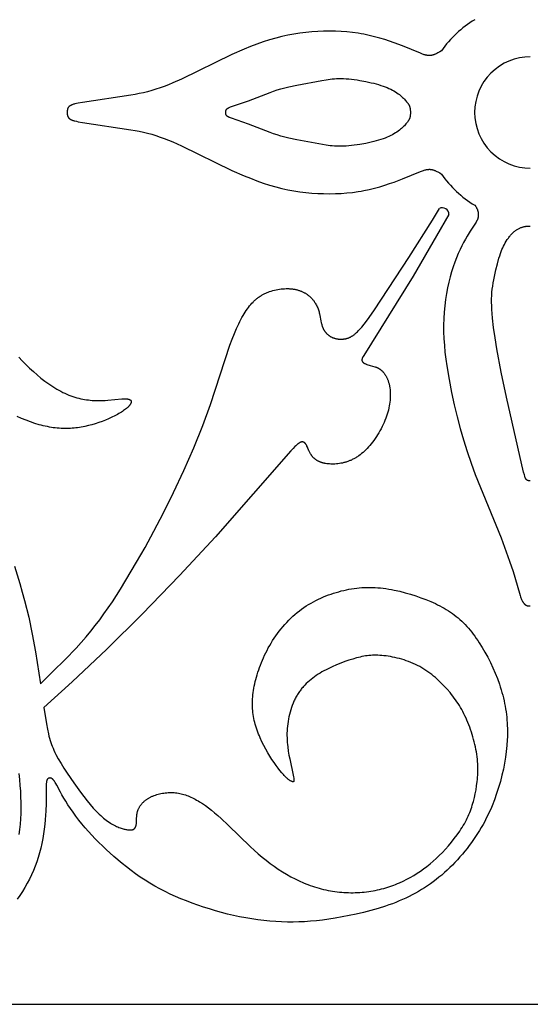
# Model space of a CAD drawing. Extents: x -136 to 136, y -156 to 135.
# Drawn here: x -28 to 0, y -156 to -102 of the extents above; entities that cross this region are included whole.
import ezdxf

# ---------------------------------------------------------------- set-up
doc = ezdxf.new("R2010")
doc.units = 0
doc.header["$MEASUREMENT"] = 0
doc.layers.add('LAYER_1', color=7, linetype='CONTINUOUS')

msp = doc.modelspace()

# ---------------------------------------------------------------- linework, layer by layer
at = {"layer": 'LAYER_1', "color": 5}
for p, q in [((-4.453, -112.906), (-5.12, -114.062)), ((-135.672, -155.507), (135.672, -155.507))]:
    msp.add_line(p, q, dxfattribs=at)
for points in [[(-4.859, -104.088), (-4.956, -104.145), (-5.053, -104.2), (-5.102, -104.225), (-5.152, -104.25), (-5.177, -104.261), (-5.202, -104.272), (-5.227, -104.283), (-5.253, -104.293), (-5.278, -104.302), (-5.304, -104.311), (-5.317, -104.315), (-5.331, -104.319), (-5.344, -104.322), (-5.358, -104.326), (-5.372, -104.329), (-5.386, -104.332), (-5.4, -104.334), (-5.414, -104.337), (-5.429, -104.338), (-5.444, -104.34), (-5.46, -104.341), (-5.475, -104.342), (-5.491, -104.343), (-5.508, -104.343), (-5.524, -104.343), (-5.542, -104.342), (-5.559, -104.341), (-5.577, -104.339), (-5.596, -104.337), (-5.615, -104.335), (-5.634, -104.332), (-5.654, -104.328), (-5.675, -104.324), (-5.696, -104.32), (-5.717, -104.315), (-5.74, -104.309), (-5.786, -104.296), (-5.835, -104.281), (-5.886, -104.264), (-5.998, -104.222), (-6.957, -103.826), (-7.406, -103.656), (-7.653, -103.57), (-7.913, -103.485), (-8.184, -103.404), (-8.465, -103.327), (-8.754, -103.257), (-9.048, -103.195), (-9.197, -103.168), (-9.348, -103.143), (-9.651, -103.101), (-9.958, -103.069), (-10.268, -103.046), (-10.581, -103.032), (-10.896, -103.027), (-11.212, -103.031), (-11.53, -103.043), (-11.848, -103.064), (-12.167, -103.093), (-12.488, -103.132), (-12.811, -103.181), (-13.137, -103.241), (-13.465, -103.313), (-13.797, -103.397), (-14.133, -103.494), (-14.473, -103.604), (-14.814, -103.726), (-15.156, -103.858), (-15.496, -103.996), (-16.16, -104.287), (-18.885, -105.611), (-19.35, -105.819), (-19.578, -105.914), (-19.804, -106.003), (-20.03, -106.086), (-20.254, -106.162), (-20.478, -106.231), (-20.702, -106.294), (-20.927, -106.349), (-21.152, -106.398), (-21.377, -106.442), (-21.601, -106.481), (-24.22, -106.87), (-24.445, -106.911), (-24.541, -106.931), (-24.626, -106.952), (-24.665, -106.962), (-24.701, -106.973), (-24.734, -106.983), (-24.766, -106.995), (-24.78, -107), (-24.795, -107.006), (-24.808, -107.012), (-24.821, -107.018), (-24.834, -107.024), (-24.845, -107.03), (-24.857, -107.036), (-24.868, -107.042), (-24.878, -107.048), (-24.888, -107.054), (-24.897, -107.061), (-24.906, -107.067), (-24.915, -107.073), (-24.923, -107.08), (-24.93, -107.086), (-24.938, -107.093), (-24.945, -107.099), (-24.951, -107.106), (-24.957, -107.113), (-24.963, -107.119), (-24.969, -107.126), (-24.974, -107.132), (-24.979, -107.139), (-24.983, -107.146), (-24.987, -107.153), (-24.991, -107.159), (-24.995, -107.166), (-24.999, -107.173), (-25.002, -107.179), (-25.005, -107.186), (-25.008, -107.193), (-25.011, -107.2), (-25.013, -107.206), (-25.016, -107.213), (-25.018, -107.22), (-25.02, -107.226), (-25.022, -107.233), (-25.024, -107.24), (-25.025, -107.246), (-25.027, -107.253), (-25.029, -107.266), (-25.032, -107.279), (-25.033, -107.293), (-25.035, -107.306), (-25.036, -107.319), (-25.036, -107.332), (-25.037, -107.358), (-25.037, -107.41)], [(-16.492, -107.41), (-16.492, -107.385), (-16.491, -107.372), (-16.491, -107.366), (-16.491, -107.36), (-16.49, -107.353), (-16.489, -107.347), (-16.488, -107.34), (-16.487, -107.333), (-16.486, -107.327), (-16.484, -107.32), (-16.482, -107.313), (-16.48, -107.306), (-16.478, -107.3), (-16.477, -107.296), (-16.475, -107.293), (-16.474, -107.289), (-16.473, -107.285), (-16.471, -107.282), (-16.469, -107.278), (-16.467, -107.275), (-16.466, -107.271), (-16.464, -107.268), (-16.461, -107.264), (-16.459, -107.26), (-16.457, -107.257), (-16.455, -107.253), (-16.452, -107.25), (-16.449, -107.246), (-16.447, -107.242), (-16.444, -107.239), (-16.441, -107.235), (-16.438, -107.232), (-16.434, -107.228), (-16.431, -107.224), (-16.427, -107.221), (-16.424, -107.217), (-16.42, -107.214), (-16.416, -107.21), (-16.412, -107.207), (-16.407, -107.203), (-16.403, -107.2), (-16.398, -107.196), (-16.394, -107.193), (-16.389, -107.189), (-16.384, -107.186), (-16.378, -107.183), (-16.373, -107.179), (-16.361, -107.172), (-16.347, -107.165), (-16.333, -107.158), (-16.316, -107.15), (-16.298, -107.142), (-16.278, -107.134), (-16.231, -107.116), (-16.173, -107.095), (-15.26, -106.786), (-14.095, -106.328), (-13.909, -106.261), (-13.717, -106.196), (-13.516, -106.135), (-13.307, -106.078), (-13.093, -106.027), (-12.661, -105.935), (-11.306, -105.686), (-11.076, -105.647), (-10.966, -105.631), (-10.856, -105.617), (-10.744, -105.605), (-10.63, -105.596), (-10.512, -105.589), (-10.391, -105.586), (-10.266, -105.586), (-10.136, -105.589), (-10, -105.595), (-9.86, -105.606), (-9.713, -105.62), (-9.563, -105.639), (-9.409, -105.66), (-9.253, -105.685), (-8.945, -105.741), (-8.648, -105.805), (-8.508, -105.839), (-8.374, -105.875), (-8.247, -105.911), (-8.124, -105.949), (-8.008, -105.988), (-7.897, -106.029), (-7.792, -106.071), (-7.692, -106.115), (-7.597, -106.16), (-7.508, -106.207), (-7.423, -106.254), (-7.343, -106.303), (-7.268, -106.352), (-7.197, -106.401), (-7.13, -106.451), (-7.067, -106.501), (-7.008, -106.551), (-6.954, -106.6), (-6.902, -106.648), (-6.855, -106.696), (-6.812, -106.742), (-6.772, -106.788), (-6.736, -106.831), (-6.703, -106.873), (-6.675, -106.913), (-6.661, -106.933), (-6.649, -106.952), (-6.637, -106.97), (-6.627, -106.988), (-6.617, -107.006), (-6.607, -107.024), (-6.599, -107.041), (-6.591, -107.058), (-6.584, -107.075), (-6.577, -107.092), (-6.571, -107.108), (-6.566, -107.125), (-6.561, -107.141), (-6.556, -107.157), (-6.553, -107.173), (-6.549, -107.189), (-6.546, -107.205), (-6.544, -107.221), (-6.542, -107.237), (-6.54, -107.253), (-6.539, -107.269), (-6.538, -107.285), (-6.536, -107.316), (-6.535, -107.348), (-6.535, -107.41)], [(-25.037, -107.41), (-25.037, -107.463), (-25.036, -107.489), (-25.036, -107.502), (-25.035, -107.515), (-25.033, -107.528), (-25.032, -107.542), (-25.029, -107.555), (-25.027, -107.568), (-25.025, -107.575), (-25.024, -107.581), (-25.022, -107.588), (-25.02, -107.595), (-25.018, -107.601), (-25.016, -107.608), (-25.013, -107.615), (-25.011, -107.621), (-25.008, -107.628), (-25.005, -107.635), (-25.002, -107.641), (-24.999, -107.648), (-24.995, -107.655), (-24.991, -107.662), (-24.987, -107.668), (-24.983, -107.675), (-24.979, -107.682), (-24.974, -107.688), (-24.969, -107.695), (-24.963, -107.702), (-24.957, -107.708), (-24.951, -107.715), (-24.945, -107.722), (-24.938, -107.728), (-24.93, -107.735), (-24.923, -107.741), (-24.915, -107.748), (-24.906, -107.754), (-24.897, -107.76), (-24.888, -107.767), (-24.878, -107.773), (-24.868, -107.779), (-24.857, -107.785), (-24.845, -107.791), (-24.834, -107.797), (-24.821, -107.803), (-24.808, -107.809), (-24.795, -107.815), (-24.78, -107.821), (-24.766, -107.826), (-24.734, -107.838), (-24.701, -107.848), (-24.665, -107.859), (-24.626, -107.869), (-24.541, -107.89), (-24.445, -107.91), (-24.22, -107.951), (-21.601, -108.34), (-21.377, -108.379), (-21.152, -108.423), (-20.927, -108.472), (-20.702, -108.527), (-20.478, -108.589), (-20.254, -108.659), (-20.03, -108.735), (-19.804, -108.818), (-19.578, -108.907), (-19.35, -109.002), (-18.885, -109.21), (-16.16, -110.534), (-15.496, -110.825), (-15.156, -110.963), (-14.814, -111.095), (-14.473, -111.217), (-14.133, -111.327), (-13.797, -111.424), (-13.465, -111.508), (-13.137, -111.58), (-12.811, -111.64), (-12.488, -111.689), (-12.167, -111.728), (-11.848, -111.757), (-11.53, -111.778), (-11.212, -111.79), (-10.896, -111.794), (-10.581, -111.789), (-10.268, -111.775), (-9.958, -111.752), (-9.651, -111.72), (-9.348, -111.678), (-9.197, -111.653), (-9.048, -111.626), (-8.754, -111.564), (-8.465, -111.494), (-8.184, -111.417), (-7.913, -111.336), (-7.653, -111.251), (-7.406, -111.165), (-6.957, -110.995), (-5.998, -110.599), (-5.886, -110.557), (-5.835, -110.54), (-5.786, -110.524), (-5.74, -110.512), (-5.717, -110.506), (-5.696, -110.501), (-5.675, -110.496), (-5.654, -110.492), (-5.634, -110.489), (-5.615, -110.486), (-5.596, -110.484), (-5.577, -110.482), (-5.559, -110.48), (-5.542, -110.479), (-5.524, -110.478), (-5.508, -110.478), (-5.491, -110.478), (-5.475, -110.479), (-5.46, -110.48), (-5.444, -110.481), (-5.429, -110.482), (-5.414, -110.484), (-5.4, -110.487), (-5.386, -110.489), (-5.372, -110.492), (-5.358, -110.495), (-5.344, -110.498), (-5.331, -110.502), (-5.317, -110.506), (-5.304, -110.51), (-5.278, -110.519), (-5.253, -110.528), (-5.227, -110.538), (-5.202, -110.549), (-5.177, -110.56), (-5.152, -110.571), (-5.102, -110.595), (-5.053, -110.621), (-4.956, -110.676), (-4.859, -110.733)], [(-6.535, -107.41), (-6.535, -107.473), (-6.536, -107.505), (-6.538, -107.536), (-6.539, -107.552), (-6.54, -107.568), (-6.542, -107.584), (-6.544, -107.6), (-6.546, -107.616), (-6.549, -107.632), (-6.553, -107.648), (-6.556, -107.664), (-6.561, -107.68), (-6.566, -107.696), (-6.571, -107.713), (-6.577, -107.729), (-6.584, -107.746), (-6.591, -107.763), (-6.599, -107.78), (-6.607, -107.797), (-6.617, -107.815), (-6.627, -107.832), (-6.637, -107.851), (-6.649, -107.869), (-6.661, -107.888), (-6.675, -107.908), (-6.689, -107.927), (-6.703, -107.948), (-6.736, -107.99), (-6.772, -108.033), (-6.812, -108.078), (-6.855, -108.125), (-6.902, -108.173), (-6.954, -108.221), (-7.008, -108.27), (-7.067, -108.32), (-7.13, -108.37), (-7.197, -108.419), (-7.268, -108.469), (-7.343, -108.518), (-7.423, -108.567), (-7.508, -108.614), (-7.597, -108.661), (-7.692, -108.706), (-7.792, -108.75), (-7.897, -108.792), (-8.008, -108.833), (-8.124, -108.872), (-8.247, -108.91), (-8.374, -108.946), (-8.508, -108.982), (-8.648, -109.016), (-8.945, -109.08), (-9.253, -109.136), (-9.409, -109.161), (-9.563, -109.182), (-9.713, -109.201), (-9.86, -109.215), (-10, -109.226), (-10.136, -109.232), (-10.266, -109.235), (-10.391, -109.235), (-10.512, -109.231), (-10.63, -109.225), (-10.744, -109.216), (-10.856, -109.204), (-10.966, -109.19), (-11.076, -109.174), (-11.875, -109.03), (-12.661, -108.886), (-13.093, -108.794), (-13.307, -108.742), (-13.516, -108.686), (-13.717, -108.625), (-13.909, -108.56), (-14.095, -108.493), (-15.26, -108.035), (-16.173, -107.726), (-16.231, -107.705), (-16.278, -107.687), (-16.298, -107.679), (-16.316, -107.671), (-16.333, -107.663), (-16.347, -107.656), (-16.361, -107.649), (-16.373, -107.642), (-16.378, -107.638), (-16.384, -107.635), (-16.389, -107.632), (-16.394, -107.628), (-16.398, -107.625), (-16.403, -107.621), (-16.407, -107.618), (-16.412, -107.614), (-16.416, -107.611), (-16.42, -107.607), (-16.424, -107.604), (-16.427, -107.6), (-16.431, -107.597), (-16.434, -107.593), (-16.438, -107.589), (-16.441, -107.586), (-16.444, -107.582), (-16.447, -107.579), (-16.449, -107.575), (-16.452, -107.571), (-16.455, -107.568), (-16.457, -107.564), (-16.459, -107.561), (-16.461, -107.557), (-16.464, -107.553), (-16.466, -107.55), (-16.467, -107.546), (-16.469, -107.543), (-16.471, -107.539), (-16.473, -107.535), (-16.474, -107.532), (-16.475, -107.528), (-16.477, -107.525), (-16.478, -107.521), (-16.48, -107.514), (-16.482, -107.508), (-16.484, -107.501), (-16.486, -107.494), (-16.487, -107.487), (-16.488, -107.481), (-16.489, -107.474), (-16.49, -107.468), (-16.491, -107.461), (-16.491, -107.455), (-16.491, -107.449), (-16.492, -107.436), (-16.492, -107.41)], [(-3.065, -112.412), (-3.012, -112.489), (-2.995, -112.515), (-2.979, -112.541), (-2.964, -112.568), (-2.957, -112.582), (-2.949, -112.595), (-2.943, -112.609), (-2.936, -112.623), (-2.93, -112.638), (-2.924, -112.652), (-2.919, -112.667), (-2.913, -112.681), (-2.909, -112.696), (-2.904, -112.712), (-2.9, -112.727), (-2.896, -112.743), (-2.892, -112.758), (-2.889, -112.774), (-2.886, -112.79), (-2.883, -112.807), (-2.881, -112.823), (-2.879, -112.84), (-2.877, -112.857), (-2.876, -112.874), (-2.875, -112.891), (-2.874, -112.909), (-2.874, -112.926), (-2.873, -112.944), (-2.874, -112.962), (-2.875, -112.98), (-2.876, -112.998), (-2.878, -113.016), (-2.88, -113.035), (-2.883, -113.053), (-2.886, -113.071), (-2.89, -113.089), (-2.894, -113.107), (-2.899, -113.125), (-2.905, -113.143), (-2.911, -113.161), (-2.918, -113.179), (-2.925, -113.197), (-2.934, -113.215), (-2.944, -113.234), (-2.954, -113.254), (-2.966, -113.275), (-2.994, -113.321), (-3.313, -113.814), (-3.48, -114.09), (-3.571, -114.249), (-3.665, -114.422), (-3.762, -114.608), (-3.859, -114.808), (-3.955, -115.021), (-4.05, -115.247), (-4.143, -115.486), (-4.232, -115.738), (-4.317, -116.002), (-4.397, -116.278), (-4.47, -116.567), (-4.536, -116.867), (-4.594, -117.18), (-4.643, -117.503), (-4.683, -117.836), (-4.713, -118.177), (-4.733, -118.526), (-4.742, -118.882), (-4.741, -119.242), (-4.728, -119.607), (-4.704, -119.975), (-4.669, -120.345), (-4.624, -120.714), (-4.572, -121.083), (-4.45, -121.808), (-4.312, -122.509), (-4.168, -123.177), (-4.016, -123.82), (-3.851, -124.447), (-3.67, -125.072), (-3.471, -125.701), (-3.257, -126.327), (-3.033, -126.936), (-1.639, -130.343), (-1.185, -131.608), (-0.999, -132.173), (-0.651, -133.344), (-0.612, -133.469), (-0.593, -133.526), (-0.575, -133.578), (-0.556, -133.626), (-0.538, -133.67), (-0.52, -133.71), (-0.502, -133.747), (-0.493, -133.764), (-0.484, -133.781), (-0.475, -133.796), (-0.466, -133.811), (-0.458, -133.825), (-0.449, -133.839), (-0.44, -133.852), (-0.431, -133.864), (-0.423, -133.875), (-0.414, -133.886), (-0.406, -133.896), (-0.397, -133.905), (-0.389, -133.914), (-0.38, -133.923), (-0.372, -133.931), (-0.364, -133.938), (-0.355, -133.945), (-0.347, -133.952), (-0.339, -133.958), (-0.331, -133.964), (-0.323, -133.969), (-0.315, -133.974), (-0.307, -133.979), (-0.299, -133.983), (-0.291, -133.987), (-0.284, -133.991), (-0.276, -133.995), (-0.268, -133.998), (-0.261, -134.001), (-0.253, -134.004), (-0.246, -134.006), (-0.238, -134.009), (-0.231, -134.011), (-0.224, -134.013), (-0.216, -134.014), (-0.209, -134.016), (-0.202, -134.017), (-0.195, -134.018), (-0.187, -134.02), (-0.18, -134.02), (-0.173, -134.021), (-0.166, -134.022), (-0.152, -134.023), (-0.138, -134.023), (-0.124, -134.023), (-0.096, -134.023), (-0.069, -134.021)], [(-26.486, -138.216), (-25.809, -137.567), (-25.155, -136.917), (-24.565, -136.297), (-24.289, -135.993), (-24.025, -135.691), (-23.771, -135.387), (-23.526, -135.08), (-23.288, -134.768), (-23.056, -134.451), (-22.606, -133.798), (-22.168, -133.118), (-21.294, -131.667), (-20.84, -130.868), (-20.364, -129.988), (-19.855, -129.003), (-19.311, -127.9), (-18.756, -126.716), (-18.22, -125.499), (-17.732, -124.301), (-17.316, -123.163), (-16.264, -119.964), (-16.141, -119.632), (-16.021, -119.329), (-15.904, -119.054), (-15.788, -118.804), (-15.731, -118.688), (-15.673, -118.577), (-15.616, -118.471), (-15.558, -118.369), (-15.501, -118.272), (-15.443, -118.18), (-15.384, -118.091), (-15.325, -118.006), (-15.266, -117.925), (-15.205, -117.847), (-15.144, -117.773), (-15.082, -117.702), (-15.018, -117.635), (-14.986, -117.602), (-14.954, -117.571), (-14.921, -117.54), (-14.888, -117.51), (-14.854, -117.481), (-14.82, -117.453), (-14.785, -117.425), (-14.751, -117.398), (-14.715, -117.372), (-14.68, -117.347), (-14.643, -117.323), (-14.606, -117.299), (-14.569, -117.276), (-14.531, -117.254), (-14.493, -117.232), (-14.454, -117.211), (-14.415, -117.191), (-14.375, -117.172), (-14.334, -117.153), (-14.293, -117.135), (-14.251, -117.118), (-14.209, -117.101), (-14.123, -117.07), (-14.035, -117.041), (-13.947, -117.016), (-13.857, -116.993), (-13.767, -116.973), (-13.676, -116.955), (-13.585, -116.941), (-13.494, -116.929), (-13.404, -116.921), (-13.315, -116.915), (-13.226, -116.912), (-13.139, -116.912), (-13.096, -116.913), (-13.053, -116.915), (-13.011, -116.918), (-12.97, -116.921), (-12.929, -116.925), (-12.888, -116.93), (-12.848, -116.936), (-12.809, -116.942), (-12.77, -116.949), (-12.732, -116.957), (-12.694, -116.965), (-12.657, -116.974), (-12.62, -116.984), (-12.584, -116.994), (-12.549, -117.005), (-12.514, -117.017), (-12.479, -117.029), (-12.446, -117.042), (-12.412, -117.055), (-12.38, -117.069), (-12.348, -117.083), (-12.316, -117.098), (-12.285, -117.114), (-12.255, -117.13), (-12.225, -117.146), (-12.196, -117.163), (-12.167, -117.181), (-12.139, -117.199), (-12.111, -117.217), (-12.085, -117.236), (-12.058, -117.256), (-12.032, -117.276), (-12.007, -117.296), (-11.983, -117.316), (-11.959, -117.337), (-11.935, -117.359), (-11.912, -117.381), (-11.89, -117.403), (-11.868, -117.425), (-11.847, -117.448), (-11.827, -117.471), (-11.807, -117.494), (-11.787, -117.518), (-11.768, -117.542), (-11.75, -117.566), (-11.732, -117.591), (-11.715, -117.615), (-11.698, -117.64), (-11.681, -117.665), (-11.666, -117.691), (-11.636, -117.742), (-11.607, -117.793), (-11.581, -117.845), (-11.557, -117.898), (-11.534, -117.95), (-11.514, -118.003), (-11.494, -118.055), (-11.477, -118.108), (-11.461, -118.16), (-11.447, -118.211), (-11.434, -118.263), (-11.412, -118.364), (-11.357, -118.656), (-11.339, -118.749), (-11.328, -118.795), (-11.317, -118.84), (-11.305, -118.884), (-11.291, -118.927), (-11.284, -118.949), (-11.276, -118.97), (-11.268, -118.991), (-11.259, -119.012), (-11.25, -119.033), (-11.241, -119.053), (-11.231, -119.074), (-11.221, -119.094), (-11.211, -119.114), (-11.2, -119.133), (-11.189, -119.152), (-11.177, -119.171), (-11.165, -119.19), (-11.153, -119.209), (-11.14, -119.227), (-11.127, -119.245), (-11.113, -119.262), (-11.099, -119.28), (-11.085, -119.297), (-11.07, -119.313), (-11.055, -119.33), (-11.039, -119.346), (-11.023, -119.361), (-11.007, -119.376), (-10.99, -119.391), (-10.973, -119.406), (-10.955, -119.42), (-10.937, -119.434), (-10.919, -119.447), (-10.9, -119.46), (-10.88, -119.472), (-10.86, -119.485), (-10.84, -119.496), (-10.82, -119.507), (-10.799, -119.518), (-10.777, -119.529), (-10.755, -119.539), (-10.733, -119.548), (-10.711, -119.557), (-10.688, -119.566), (-10.665, -119.574), (-10.642, -119.581), (-10.618, -119.589), (-10.594, -119.595), (-10.57, -119.601), (-10.546, -119.607), (-10.521, -119.613), (-10.497, -119.617), (-10.472, -119.622), (-10.447, -119.625), (-10.422, -119.629), (-10.397, -119.632), (-10.371, -119.634), (-10.346, -119.636), (-10.321, -119.637), (-10.295, -119.638), (-10.27, -119.638), (-10.245, -119.638), (-10.219, -119.637), (-10.194, -119.636), (-10.168, -119.634), (-10.143, -119.631), (-10.118, -119.628), (-10.093, -119.625), (-10.068, -119.621), (-10.043, -119.616), (-10.018, -119.611), (-9.994, -119.605), (-9.969, -119.599), (-9.944, -119.592), (-9.92, -119.584), (-9.895, -119.576), (-9.871, -119.566), (-9.846, -119.557), (-9.821, -119.546), (-9.797, -119.535), (-9.772, -119.523), (-9.747, -119.51), (-9.722, -119.496), (-9.697, -119.481), (-9.672, -119.466), (-9.647, -119.45), (-9.622, -119.432), (-9.596, -119.414), (-9.57, -119.395), (-9.544, -119.375), (-9.518, -119.354), (-9.492, -119.332), (-9.439, -119.285), (-9.384, -119.234), (-9.329, -119.178), (-9.272, -119.118), (-9.213, -119.053), (-9.154, -118.983), (-9.03, -118.83), (-8.899, -118.66), (-8.762, -118.472), (-8.467, -118.047), (-6.626, -115.229), (-5.346, -113.218), (-5.125, -112.852), (-4.973, -112.587)], [(-0.069, -127.275), (-0.101, -127.275), (-0.117, -127.275), (-0.133, -127.274), (-0.141, -127.273), (-0.148, -127.272), (-0.156, -127.271), (-0.164, -127.27), (-0.172, -127.269), (-0.179, -127.267), (-0.187, -127.266), (-0.19, -127.265), (-0.194, -127.264), (-0.198, -127.262), (-0.202, -127.261), (-0.205, -127.26), (-0.209, -127.259), (-0.213, -127.257), (-0.216, -127.256), (-0.22, -127.254), (-0.224, -127.252), (-0.227, -127.251), (-0.231, -127.249), (-0.234, -127.247), (-0.238, -127.245), (-0.241, -127.243), (-0.245, -127.24), (-0.248, -127.238), (-0.252, -127.236), (-0.255, -127.233), (-0.259, -127.23), (-0.262, -127.228), (-0.265, -127.225), (-0.269, -127.222), (-0.272, -127.219), (-0.275, -127.215), (-0.279, -127.212), (-0.282, -127.208), (-0.285, -127.205), (-0.288, -127.201), (-0.292, -127.197), (-0.295, -127.193), (-0.298, -127.189), (-0.301, -127.185), (-0.304, -127.18), (-0.307, -127.176), (-0.31, -127.171), (-0.314, -127.166), (-0.317, -127.161), (-0.32, -127.155), (-0.323, -127.149), (-0.326, -127.143), (-0.329, -127.137), (-0.336, -127.123), (-0.342, -127.107), (-0.349, -127.089), (-0.356, -127.069), (-0.364, -127.047), (-0.372, -127.021), (-0.389, -126.962), (-0.431, -126.801), (-1.347, -122.758), (-1.636, -121.409), (-1.874, -120.153), (-1.97, -119.564), (-2.046, -119.009), (-2.104, -118.498), (-2.124, -118.261), (-2.14, -118.039), (-2.149, -117.832), (-2.154, -117.637), (-2.153, -117.454), (-2.146, -117.278), (-2.135, -117.107), (-2.118, -116.939), (-2.097, -116.772), (-2.071, -116.602), (-2.041, -116.429), (-2.007, -116.253), (-1.93, -115.902), (-1.846, -115.569), (-1.761, -115.269), (-1.72, -115.137), (-1.679, -115.016), (-1.638, -114.905), (-1.596, -114.803), (-1.554, -114.706), (-1.51, -114.615), (-1.464, -114.527), (-1.416, -114.441), (-1.364, -114.356), (-1.31, -114.271), (-1.252, -114.189), (-1.223, -114.148), (-1.193, -114.109), (-1.163, -114.07), (-1.132, -114.033), (-1.1, -113.997), (-1.069, -113.961), (-1.037, -113.928), (-1.004, -113.895), (-0.971, -113.865), (-0.938, -113.836), (-0.905, -113.808), (-0.872, -113.783), (-0.838, -113.759), (-0.805, -113.737), (-0.771, -113.716), (-0.738, -113.697), (-0.705, -113.679), (-0.672, -113.663), (-0.639, -113.648), (-0.607, -113.634), (-0.576, -113.622), (-0.545, -113.61), (-0.514, -113.6), (-0.485, -113.591), (-0.456, -113.583), (-0.428, -113.575), (-0.401, -113.569), (-0.375, -113.563), (-0.349, -113.558), (-0.325, -113.554), (-0.301, -113.551), (-0.278, -113.548), (-0.255, -113.545), (-0.233, -113.543), (-0.191, -113.54), (-0.149, -113.539), (-0.069, -113.539)], [(-5.12, -114.062), (-6.382, -116.241), (-9.05, -120.512), (-9.082, -120.568), (-9.096, -120.593), (-9.107, -120.616), (-9.112, -120.627), (-9.117, -120.638), (-9.122, -120.648), (-9.126, -120.658), (-9.129, -120.668), (-9.133, -120.678), (-9.136, -120.687), (-9.138, -120.696), (-9.141, -120.705), (-9.143, -120.714), (-9.144, -120.723), (-9.145, -120.727), (-9.146, -120.731), (-9.146, -120.736), (-9.147, -120.74), (-9.147, -120.744), (-9.147, -120.748), (-9.148, -120.752), (-9.148, -120.756), (-9.148, -120.76), (-9.148, -120.765), (-9.148, -120.769), (-9.148, -120.773), (-9.147, -120.776), (-9.147, -120.78), (-9.146, -120.784), (-9.146, -120.788), (-9.145, -120.792), (-9.144, -120.796), (-9.144, -120.8), (-9.143, -120.803), (-9.142, -120.807), (-9.14, -120.811), (-9.139, -120.815), (-9.138, -120.818), (-9.136, -120.822), (-9.135, -120.825), (-9.133, -120.829), (-9.132, -120.833), (-9.13, -120.836), (-9.128, -120.84), (-9.126, -120.843), (-9.124, -120.847), (-9.122, -120.85), (-9.119, -120.853), (-9.117, -120.857), (-9.114, -120.86), (-9.112, -120.864), (-9.109, -120.867), (-9.106, -120.87), (-9.103, -120.874), (-9.1, -120.877), (-9.097, -120.88), (-9.094, -120.883), (-9.09, -120.886), (-9.087, -120.89), (-9.083, -120.893), (-9.076, -120.899), (-9.068, -120.905), (-9.059, -120.912), (-9.051, -120.918), (-9.041, -120.924), (-9.032, -120.93), (-9.021, -120.936), (-9.011, -120.941), (-8.999, -120.947), (-8.988, -120.953), (-8.964, -120.964), (-8.938, -120.975), (-8.911, -120.986), (-8.883, -120.997), (-8.824, -121.017), (-8.763, -121.037), (-8.7, -121.056), (-8.455, -121.122), (-8.426, -121.131), (-8.398, -121.141), (-8.369, -121.151), (-8.341, -121.163), (-8.326, -121.169), (-8.312, -121.175), (-8.298, -121.182), (-8.284, -121.189), (-8.269, -121.196), (-8.255, -121.204), (-8.241, -121.213), (-8.226, -121.221), (-8.212, -121.231), (-8.197, -121.24), (-8.182, -121.251), (-8.167, -121.261), (-8.153, -121.273), (-8.138, -121.285), (-8.122, -121.297), (-8.107, -121.31), (-8.092, -121.324), (-8.076, -121.338), (-8.061, -121.353), (-8.045, -121.369), (-8.029, -121.386), (-8.014, -121.403), (-7.998, -121.421), (-7.982, -121.439), (-7.966, -121.458), (-7.951, -121.478), (-7.935, -121.499), (-7.92, -121.52), (-7.905, -121.543), (-7.889, -121.565), (-7.874, -121.589), (-7.86, -121.613), (-7.845, -121.639), (-7.831, -121.665), (-7.817, -121.691), (-7.803, -121.719), (-7.79, -121.747), (-7.777, -121.776), (-7.764, -121.806), (-7.752, -121.837), (-7.74, -121.869), (-7.728, -121.901), (-7.717, -121.935), (-7.707, -121.969), (-7.697, -122.004), (-7.687, -122.04), (-7.678, -122.077), (-7.67, -122.114), (-7.662, -122.153), (-7.655, -122.193), (-7.648, -122.233), (-7.642, -122.274), (-7.632, -122.359), (-7.625, -122.447), (-7.62, -122.538), (-7.618, -122.631), (-7.62, -122.727), (-7.624, -122.826), (-7.632, -122.927), (-7.642, -123.029), (-7.657, -123.134), (-7.675, -123.24), (-7.696, -123.348), (-7.721, -123.458), (-7.75, -123.568), (-7.783, -123.68), (-7.82, -123.792), (-7.861, -123.905), (-7.906, -124.018), (-7.954, -124.131), (-8.005, -124.244), (-8.059, -124.356), (-8.116, -124.467), (-8.175, -124.577), (-8.237, -124.685), (-8.301, -124.791), (-8.367, -124.894), (-8.435, -124.996), (-8.504, -125.094), (-8.574, -125.189), (-8.646, -125.281), (-8.718, -125.368), (-8.791, -125.452), (-8.864, -125.532), (-8.938, -125.607), (-9.013, -125.679), (-9.088, -125.746), (-9.164, -125.81), (-9.241, -125.87), (-9.318, -125.927), (-9.356, -125.953), (-9.395, -125.979), (-9.434, -126.004), (-9.473, -126.028), (-9.513, -126.051), (-9.552, -126.074), (-9.591, -126.095), (-9.631, -126.116), (-9.671, -126.135), (-9.711, -126.154), (-9.751, -126.172), (-9.791, -126.189), (-9.831, -126.206), (-9.871, -126.221), (-9.912, -126.236), (-9.953, -126.25), (-9.993, -126.263), (-10.034, -126.275), (-10.075, -126.286), (-10.116, -126.297), (-10.198, -126.316), (-10.279, -126.332), (-10.361, -126.346), (-10.442, -126.356), (-10.522, -126.364), (-10.6, -126.37), (-10.678, -126.373), (-10.755, -126.373), (-10.829, -126.371), (-10.902, -126.367), (-10.973, -126.361), (-11.041, -126.352), (-11.107, -126.342), (-11.139, -126.336), (-11.171, -126.33), (-11.201, -126.323), (-11.231, -126.316), (-11.26, -126.308), (-11.289, -126.3), (-11.317, -126.291), (-11.344, -126.282), (-11.37, -126.273), (-11.396, -126.263), (-11.421, -126.253), (-11.446, -126.243), (-11.47, -126.232), (-11.493, -126.221), (-11.516, -126.209), (-11.538, -126.197), (-11.559, -126.185), (-11.58, -126.172), (-11.601, -126.159), (-11.621, -126.146), (-11.64, -126.133), (-11.659, -126.119), (-11.677, -126.105), (-11.694, -126.09), (-11.712, -126.076), (-11.728, -126.061), (-11.745, -126.046), (-11.76, -126.03), (-11.775, -126.014), (-11.79, -125.999), (-11.805, -125.982), (-11.818, -125.966), (-11.832, -125.949), (-11.845, -125.933), (-11.858, -125.916), (-11.87, -125.898), (-11.882, -125.881), (-11.893, -125.864), (-11.915, -125.828), (-11.935, -125.793), (-11.955, -125.757), (-11.973, -125.722), (-11.99, -125.686), (-12.006, -125.651), (-12.088, -125.457), (-12.112, -125.402), (-12.124, -125.377), (-12.136, -125.354), (-12.147, -125.333), (-12.153, -125.323), (-12.159, -125.313), (-12.165, -125.304), (-12.171, -125.295), (-12.177, -125.287), (-12.183, -125.278), (-12.189, -125.271), (-12.195, -125.263), (-12.202, -125.256), (-12.208, -125.25), (-12.214, -125.243), (-12.221, -125.237), (-12.227, -125.232), (-12.23, -125.229), (-12.233, -125.226), (-12.237, -125.224), (-12.24, -125.221), (-12.243, -125.219), (-12.247, -125.217), (-12.25, -125.214), (-12.253, -125.212), (-12.257, -125.21), (-12.26, -125.208), (-12.264, -125.206), (-12.267, -125.204), (-12.271, -125.202), (-12.274, -125.201), (-12.278, -125.199), (-12.281, -125.197), (-12.285, -125.196), (-12.289, -125.194), (-12.292, -125.193), (-12.296, -125.192), (-12.3, -125.19), (-12.303, -125.189), (-12.311, -125.187), (-12.319, -125.185), (-12.327, -125.183), (-12.331, -125.182), (-12.335, -125.182), (-12.339, -125.181), (-12.343, -125.18), (-12.347, -125.18), (-12.351, -125.18), (-12.356, -125.179), (-12.36, -125.179), (-12.365, -125.179), (-12.369, -125.179), (-12.374, -125.179), (-12.378, -125.179), (-12.383, -125.18), (-12.388, -125.18), (-12.393, -125.181), (-12.397, -125.182), (-12.402, -125.183), (-12.408, -125.184), (-12.413, -125.185), (-12.418, -125.186), (-12.423, -125.187), (-12.429, -125.189), (-12.435, -125.191), (-12.44, -125.193), (-12.446, -125.195), (-12.452, -125.197), (-12.458, -125.2), (-12.464, -125.202), (-12.47, -125.205), (-12.477, -125.208), (-12.49, -125.215), (-12.503, -125.222), (-12.517, -125.231), (-12.532, -125.24), (-12.547, -125.25), (-12.563, -125.261), (-12.58, -125.273), (-12.597, -125.286), (-12.615, -125.3), (-12.633, -125.316), (-12.672, -125.349), (-12.714, -125.388), (-12.759, -125.432), (-12.86, -125.535), (-12.977, -125.661), (-17.045, -130.298), (-18.986, -132.383), (-20.999, -134.466), (-22.91, -136.357), (-24.771, -138.117), (-26.298, -139.508)], [(-27.651, -120.607), (-27.46, -120.813), (-27.265, -121.011), (-27.067, -121.203), (-26.865, -121.387), (-26.661, -121.564), (-26.453, -121.735), (-26.242, -121.897), (-26.028, -122.051), (-25.921, -122.125), (-25.813, -122.196), (-25.705, -122.264), (-25.597, -122.329), (-25.488, -122.391), (-25.379, -122.45), (-25.271, -122.506), (-25.162, -122.558), (-25.054, -122.607), (-24.945, -122.652), (-24.837, -122.693), (-24.729, -122.731), (-24.622, -122.765), (-24.516, -122.796), (-24.41, -122.823), (-24.305, -122.847), (-24.201, -122.869), (-24.098, -122.887), (-23.997, -122.903), (-23.897, -122.917), (-23.798, -122.928), (-23.701, -122.937), (-23.606, -122.943), (-23.513, -122.948), (-23.422, -122.951), (-23.333, -122.953), (-23.163, -122.951), (-23.001, -122.945), (-22.848, -122.935), (-22.089, -122.861), (-22.037, -122.858), (-21.988, -122.856), (-21.94, -122.856), (-21.895, -122.856), (-21.852, -122.858), (-21.831, -122.86), (-21.811, -122.862), (-21.792, -122.864), (-21.774, -122.866), (-21.757, -122.869), (-21.74, -122.873), (-21.732, -122.875), (-21.724, -122.877), (-21.716, -122.879), (-21.708, -122.881), (-21.701, -122.883), (-21.694, -122.886), (-21.687, -122.888), (-21.68, -122.891), (-21.674, -122.893), (-21.668, -122.896), (-21.662, -122.899), (-21.656, -122.902), (-21.65, -122.905), (-21.648, -122.907), (-21.645, -122.909), (-21.642, -122.911), (-21.64, -122.912), (-21.637, -122.914), (-21.635, -122.916), (-21.633, -122.918), (-21.63, -122.92), (-21.628, -122.921), (-21.626, -122.923), (-21.624, -122.925), (-21.622, -122.927), (-21.62, -122.929), (-21.618, -122.931), (-21.616, -122.934), (-21.614, -122.936), (-21.612, -122.938), (-21.611, -122.94), (-21.609, -122.942), (-21.607, -122.944), (-21.606, -122.947), (-21.605, -122.949), (-21.603, -122.951), (-21.602, -122.954), (-21.601, -122.956), (-21.599, -122.959), (-21.598, -122.961), (-21.597, -122.964), (-21.596, -122.966), (-21.595, -122.969), (-21.594, -122.972), (-21.594, -122.974), (-21.593, -122.977), (-21.592, -122.98), (-21.592, -122.982), (-21.591, -122.985), (-21.591, -122.988), (-21.59, -122.991), (-21.59, -122.994), (-21.589, -122.997), (-21.589, -123), (-21.589, -123.003), (-21.589, -123.006), (-21.589, -123.009), (-21.589, -123.012), (-21.589, -123.015), (-21.589, -123.018), (-21.589, -123.021), (-21.59, -123.024), (-21.59, -123.027), (-21.59, -123.031), (-21.591, -123.034), (-21.592, -123.04), (-21.593, -123.047), (-21.595, -123.054), (-21.597, -123.061), (-21.599, -123.068), (-21.601, -123.075), (-21.604, -123.082), (-21.607, -123.09), (-21.61, -123.097), (-21.613, -123.105), (-21.617, -123.112), (-21.621, -123.12), (-21.625, -123.128), (-21.63, -123.136), (-21.634, -123.144), (-21.639, -123.152), (-21.644, -123.16), (-21.655, -123.176), (-21.667, -123.193), (-21.68, -123.21), (-21.695, -123.228), (-21.71, -123.245), (-21.726, -123.263), (-21.743, -123.281), (-21.761, -123.3), (-21.78, -123.318), (-21.8, -123.337), (-21.821, -123.356), (-21.843, -123.375), (-21.891, -123.414), (-21.942, -123.453), (-21.997, -123.493), (-22.056, -123.533), (-22.118, -123.573), (-22.184, -123.613), (-22.253, -123.653), (-22.325, -123.693), (-22.477, -123.773), (-22.638, -123.851), (-22.807, -123.928), (-22.981, -124.001), (-23.16, -124.071), (-23.341, -124.136), (-23.525, -124.196), (-23.711, -124.252), (-23.899, -124.301), (-24.09, -124.345), (-24.186, -124.364), (-24.282, -124.382), (-24.379, -124.398), (-24.476, -124.412), (-24.574, -124.424), (-24.672, -124.434), (-24.77, -124.443), (-24.869, -124.449), (-24.968, -124.453), (-25.068, -124.456), (-25.169, -124.456), (-25.27, -124.454), (-25.372, -124.45), (-25.475, -124.443), (-25.578, -124.435), (-25.683, -124.424), (-25.788, -124.411), (-25.894, -124.395), (-26.002, -124.377), (-26.11, -124.356), (-26.22, -124.333), (-26.33, -124.307), (-26.442, -124.279), (-26.556, -124.249), (-26.785, -124.18), (-27.019, -124.101), (-27.256, -124.013), (-27.496, -123.915), (-27.739, -123.809)], [(-27.888, -131.885), (-27.592, -132.814), (-27.459, -133.273), (-27.337, -133.728), (-27.117, -134.636), (-26.925, -135.554), (-26.754, -136.496), (-26.486, -138.216)], [(-26.298, -139.508), (-26.161, -140.387), (-26.109, -140.672), (-26.055, -140.927), (-26.026, -141.046), (-25.995, -141.161), (-25.962, -141.272), (-25.927, -141.381), (-25.889, -141.488), (-25.848, -141.594), (-25.804, -141.701), (-25.756, -141.809), (-25.703, -141.919), (-25.646, -142.032), (-25.518, -142.27), (-25.373, -142.52), (-25.214, -142.779), (-25.045, -143.044), (-24.686, -143.572), (-24.321, -144.075), (-24.143, -144.308), (-23.969, -144.527), (-23.8, -144.732), (-23.634, -144.922), (-23.472, -145.097), (-23.392, -145.178), (-23.313, -145.256), (-23.235, -145.33), (-23.158, -145.399), (-23.082, -145.465), (-23.006, -145.527), (-22.932, -145.584), (-22.858, -145.637), (-22.785, -145.687), (-22.713, -145.733), (-22.643, -145.775), (-22.574, -145.814), (-22.506, -145.85), (-22.439, -145.883), (-22.375, -145.913), (-22.312, -145.94), (-22.25, -145.964), (-22.191, -145.987), (-22.134, -146.006), (-22.079, -146.024), (-22.026, -146.04), (-21.975, -146.054), (-21.927, -146.066), (-21.881, -146.077), (-21.837, -146.086), (-21.796, -146.093), (-21.757, -146.099), (-21.738, -146.102), (-21.72, -146.104), (-21.702, -146.105), (-21.685, -146.106), (-21.668, -146.107), (-21.652, -146.107), (-21.636, -146.107), (-21.621, -146.107), (-21.606, -146.106), (-21.591, -146.105), (-21.577, -146.103), (-21.564, -146.101), (-21.551, -146.099), (-21.544, -146.098), (-21.538, -146.096), (-21.532, -146.095), (-21.526, -146.093), (-21.52, -146.091), (-21.514, -146.09), (-21.508, -146.088), (-21.503, -146.086), (-21.497, -146.084), (-21.492, -146.081), (-21.486, -146.079), (-21.481, -146.077), (-21.476, -146.074), (-21.471, -146.072), (-21.466, -146.069), (-21.461, -146.066), (-21.456, -146.064), (-21.451, -146.061), (-21.447, -146.058), (-21.442, -146.054), (-21.438, -146.051), (-21.433, -146.048), (-21.429, -146.045), (-21.425, -146.041), (-21.42, -146.037), (-21.416, -146.034), (-21.412, -146.03), (-21.409, -146.026), (-21.405, -146.022), (-21.401, -146.018), (-21.397, -146.014), (-21.394, -146.01), (-21.39, -146.005), (-21.387, -146.001), (-21.384, -145.997), (-21.38, -145.992), (-21.377, -145.987), (-21.374, -145.982), (-21.371, -145.978), (-21.368, -145.973), (-21.365, -145.967), (-21.362, -145.962), (-21.36, -145.957), (-21.357, -145.952), (-21.352, -145.941), (-21.347, -145.929), (-21.342, -145.917), (-21.338, -145.905), (-21.334, -145.893), (-21.33, -145.88), (-21.326, -145.867), (-21.323, -145.853), (-21.32, -145.839), (-21.317, -145.824), (-21.315, -145.809), (-21.31, -145.779), (-21.306, -145.746), (-21.303, -145.712), (-21.301, -145.677), (-21.294, -145.435), (-21.291, -145.391), (-21.288, -145.346), (-21.283, -145.3), (-21.277, -145.254), (-21.274, -145.23), (-21.27, -145.207), (-21.265, -145.183), (-21.26, -145.16), (-21.255, -145.136), (-21.248, -145.112), (-21.242, -145.088), (-21.234, -145.065), (-21.226, -145.041), (-21.217, -145.017), (-21.208, -144.993), (-21.197, -144.969), (-21.186, -144.946), (-21.175, -144.922), (-21.162, -144.898), (-21.149, -144.875), (-21.135, -144.851), (-21.12, -144.828), (-21.104, -144.805), (-21.088, -144.782), (-21.071, -144.759), (-21.053, -144.736), (-21.035, -144.713), (-21.015, -144.691), (-20.995, -144.669), (-20.975, -144.647), (-20.953, -144.625), (-20.931, -144.603), (-20.909, -144.582), (-20.885, -144.561), (-20.861, -144.541), (-20.836, -144.52), (-20.811, -144.5), (-20.785, -144.48), (-20.758, -144.461), (-20.731, -144.442), (-20.703, -144.424), (-20.674, -144.405), (-20.645, -144.388), (-20.615, -144.37), (-20.585, -144.353), (-20.554, -144.337), (-20.522, -144.321), (-20.49, -144.305), (-20.457, -144.29), (-20.424, -144.275), (-20.39, -144.261), (-20.355, -144.248), (-20.285, -144.222), (-20.213, -144.198), (-20.139, -144.177), (-20.064, -144.158), (-19.988, -144.141), (-19.91, -144.126), (-19.832, -144.113), (-19.754, -144.103), (-19.674, -144.095), (-19.595, -144.089), (-19.515, -144.086), (-19.436, -144.085), (-19.357, -144.087), (-19.278, -144.091), (-19.201, -144.098), (-19.123, -144.108), (-19.047, -144.12), (-18.97, -144.134), (-18.895, -144.151), (-18.819, -144.171), (-18.744, -144.192), (-18.669, -144.217), (-18.593, -144.243), (-18.518, -144.272), (-18.443, -144.303), (-18.368, -144.336), (-18.292, -144.372), (-18.216, -144.41), (-18.14, -144.45), (-18.064, -144.492), (-17.986, -144.536), (-17.908, -144.582), (-17.751, -144.682), (-17.591, -144.791), (-17.427, -144.909), (-17.26, -145.037), (-17.089, -145.176), (-16.914, -145.326), (-16.735, -145.486), (-16.364, -145.84), (-15.163, -147.012), (-14.955, -147.202), (-14.744, -147.387), (-14.532, -147.566), (-14.317, -147.738), (-14.1, -147.905), (-13.882, -148.064), (-13.661, -148.216), (-13.438, -148.36), (-13.213, -148.496), (-12.986, -148.624), (-12.756, -148.743), (-12.525, -148.854), (-12.291, -148.957), (-12.174, -149.005), (-12.056, -149.05), (-11.937, -149.094), (-11.818, -149.135), (-11.699, -149.174), (-11.579, -149.211), (-11.459, -149.246), (-11.338, -149.278), (-11.217, -149.308), (-11.095, -149.335), (-10.973, -149.361), (-10.851, -149.384), (-10.729, -149.405), (-10.607, -149.423), (-10.484, -149.44), (-10.361, -149.453), (-10.239, -149.465), (-10.116, -149.474), (-9.994, -149.481), (-9.871, -149.486), (-9.749, -149.488), (-9.627, -149.488), (-9.505, -149.486), (-9.383, -149.481), (-9.262, -149.474), (-9.141, -149.465), (-9.021, -149.453), (-8.901, -149.44), (-8.783, -149.424), (-8.664, -149.406), (-8.547, -149.386), (-8.43, -149.364), (-8.315, -149.34), (-8.2, -149.314), (-8.087, -149.286), (-7.975, -149.256), (-7.864, -149.224), (-7.754, -149.191), (-7.646, -149.156), (-7.54, -149.119), (-7.434, -149.08), (-7.33, -149.039), (-7.227, -148.997), (-7.125, -148.954), (-6.926, -148.862), (-6.731, -148.764), (-6.541, -148.661), (-6.355, -148.553), (-6.172, -148.44), (-5.994, -148.323), (-5.819, -148.2), (-5.647, -148.072), (-5.477, -147.937), (-5.309, -147.796), (-5.142, -147.646), (-4.976, -147.489), (-4.811, -147.322), (-4.646, -147.146), (-4.483, -146.962), (-4.323, -146.771), (-4.167, -146.574), (-4.018, -146.374), (-3.877, -146.172), (-3.81, -146.071), (-3.746, -145.969), (-3.685, -145.868), (-3.626, -145.767), (-3.571, -145.666), (-3.518, -145.566), (-3.469, -145.467), (-3.423, -145.367), (-3.379, -145.268), (-3.338, -145.168), (-3.299, -145.069), (-3.262, -144.969), (-3.228, -144.869), (-3.196, -144.769), (-3.165, -144.668), (-3.137, -144.566), (-3.085, -144.361), (-3.039, -144.151), (-2.997, -143.938), (-2.962, -143.719), (-2.933, -143.495), (-2.921, -143.38), (-2.912, -143.265), (-2.905, -143.148), (-2.9, -143.03), (-2.897, -142.91), (-2.897, -142.788), (-2.9, -142.665), (-2.905, -142.54), (-2.914, -142.414), (-2.925, -142.286), (-2.94, -142.156), (-2.958, -142.025), (-2.979, -141.893), (-3.002, -141.759), (-3.029, -141.626), (-3.058, -141.491), (-3.09, -141.357), (-3.125, -141.223), (-3.162, -141.089), (-3.202, -140.956), (-3.243, -140.825), (-3.287, -140.694), (-3.333, -140.565), (-3.381, -140.438), (-3.431, -140.313), (-3.483, -140.19), (-3.536, -140.07), (-3.591, -139.953), (-3.648, -139.837), (-3.707, -139.725), (-3.767, -139.614), (-3.83, -139.506), (-3.894, -139.399), (-3.96, -139.294), (-4.028, -139.192), (-4.098, -139.09), (-4.169, -138.991), (-4.243, -138.892), (-4.319, -138.795), (-4.396, -138.7), (-4.557, -138.511), (-4.641, -138.419), (-4.727, -138.327), (-4.814, -138.236), (-4.904, -138.147), (-4.996, -138.059), (-5.09, -137.973), (-5.186, -137.889), (-5.284, -137.806), (-5.385, -137.726), (-5.487, -137.648), (-5.592, -137.572), (-5.699, -137.499), (-5.808, -137.429), (-5.92, -137.362), (-6.033, -137.298), (-6.149, -137.236), (-6.267, -137.179), (-6.387, -137.124), (-6.509, -137.073), (-6.632, -137.025), (-6.755, -136.981), (-6.879, -136.939), (-7.004, -136.901), (-7.128, -136.866), (-7.251, -136.834), (-7.374, -136.805), (-7.496, -136.78), (-7.615, -136.757), (-7.733, -136.737), (-7.849, -136.72), (-7.962, -136.707), (-8.072, -136.696), (-8.178, -136.688), (-8.282, -136.683), (-8.383, -136.68), (-8.482, -136.681), (-8.579, -136.684), (-8.674, -136.69), (-8.769, -136.699), (-8.863, -136.71), (-8.956, -136.723), (-9.05, -136.739), (-9.144, -136.758), (-9.238, -136.779), (-9.334, -136.802), (-9.432, -136.828), (-9.634, -136.886), (-9.845, -136.953), (-10.065, -137.028), (-10.29, -137.112), (-10.518, -137.204), (-10.747, -137.304), (-10.972, -137.411), (-11.084, -137.467), (-11.193, -137.525), (-11.301, -137.585), (-11.406, -137.647), (-11.508, -137.71), (-11.608, -137.776), (-11.705, -137.843), (-11.799, -137.912), (-11.891, -137.984), (-11.98, -138.057), (-12.066, -138.134), (-12.149, -138.212), (-12.229, -138.293), (-12.267, -138.335), (-12.306, -138.377), (-12.343, -138.421), (-12.38, -138.464), (-12.416, -138.509), (-12.451, -138.554), (-12.485, -138.6), (-12.519, -138.647), (-12.551, -138.695), (-12.584, -138.743), (-12.615, -138.792), (-12.645, -138.842), (-12.675, -138.893), (-12.704, -138.945), (-12.732, -138.998), (-12.759, -139.051), (-12.786, -139.106), (-12.811, -139.161), (-12.86, -139.273), (-12.906, -139.388), (-12.948, -139.506), (-12.987, -139.626), (-13.022, -139.748), (-13.055, -139.871), (-13.083, -139.996), (-13.109, -140.121), (-13.131, -140.248), (-13.149, -140.375), (-13.164, -140.503), (-13.176, -140.63), (-13.184, -140.758), (-13.188, -140.884), (-13.189, -141.01), (-13.186, -141.135), (-13.18, -141.259), (-13.172, -141.381), (-13.161, -141.501), (-13.148, -141.62), (-13.117, -141.849), (-13.081, -142.068), (-13.042, -142.273), (-12.853, -143.15), (-12.836, -143.238), (-12.824, -143.312), (-12.82, -143.344), (-12.816, -143.372), (-12.815, -143.386), (-12.815, -143.398), (-12.814, -143.41), (-12.814, -143.421), (-12.814, -143.431), (-12.814, -143.436), (-12.815, -143.441), (-12.815, -143.445), (-12.815, -143.45), (-12.816, -143.454), (-12.816, -143.458), (-12.817, -143.462), (-12.818, -143.465), (-12.819, -143.469), (-12.82, -143.472), (-12.82, -143.474), (-12.821, -143.476), (-12.821, -143.477), (-12.822, -143.479), (-12.822, -143.48), (-12.823, -143.482), (-12.823, -143.483), (-12.824, -143.484), (-12.825, -143.486), (-12.825, -143.487), (-12.826, -143.488), (-12.827, -143.49), (-12.827, -143.491), (-12.828, -143.492), (-12.829, -143.493), (-12.829, -143.494), (-12.83, -143.495), (-12.831, -143.496), (-12.832, -143.497), (-12.833, -143.498), (-12.834, -143.499), (-12.834, -143.5), (-12.835, -143.501), (-12.836, -143.501), (-12.837, -143.502), (-12.838, -143.503), (-12.839, -143.504), (-12.84, -143.504), (-12.841, -143.505), (-12.842, -143.505), (-12.843, -143.506), (-12.844, -143.506), (-12.845, -143.507), (-12.847, -143.507), (-12.848, -143.508), (-12.849, -143.508), (-12.85, -143.509), (-12.851, -143.509), (-12.852, -143.509), (-12.854, -143.51), (-12.855, -143.51), (-12.856, -143.51), (-12.857, -143.51), (-12.859, -143.51), (-12.86, -143.51), (-12.861, -143.51), (-12.863, -143.511), (-12.864, -143.511), (-12.865, -143.511), (-12.867, -143.511), (-12.868, -143.51), (-12.87, -143.51), (-12.871, -143.51), (-12.873, -143.51), (-12.876, -143.51), (-12.879, -143.509), (-12.882, -143.509), (-12.885, -143.508), (-12.889, -143.507), (-12.892, -143.506), (-12.896, -143.505), (-12.899, -143.504), (-12.903, -143.503), (-12.91, -143.5), (-12.918, -143.497), (-12.926, -143.493), (-12.934, -143.489), (-12.952, -143.481), (-12.971, -143.471), (-12.991, -143.459), (-13.012, -143.447), (-13.035, -143.433), (-13.058, -143.417), (-13.084, -143.399), (-13.11, -143.379), (-13.139, -143.357), (-13.169, -143.332), (-13.2, -143.304), (-13.233, -143.274), (-13.268, -143.24), (-13.305, -143.204), (-13.344, -143.163), (-13.384, -143.12), (-13.471, -143.02), (-13.567, -142.904), (-13.669, -142.773), (-13.776, -142.628), (-13.887, -142.47), (-14, -142.302), (-14.114, -142.124), (-14.226, -141.938), (-14.336, -141.745), (-14.441, -141.548), (-14.541, -141.346), (-14.635, -141.141), (-14.679, -141.037), (-14.721, -140.933), (-14.762, -140.828), (-14.8, -140.723), (-14.836, -140.617), (-14.869, -140.512), (-14.9, -140.406), (-14.928, -140.301), (-14.954, -140.195), (-14.977, -140.09), (-14.997, -139.985), (-15.013, -139.88), (-15.027, -139.775), (-15.038, -139.67), (-15.046, -139.565), (-15.052, -139.46), (-15.054, -139.353), (-15.053, -139.246), (-15.05, -139.139), (-15.044, -139.03), (-15.035, -138.92), (-15.023, -138.809), (-15.009, -138.696), (-14.992, -138.582), (-14.972, -138.466), (-14.95, -138.348), (-14.925, -138.228), (-14.897, -138.106), (-14.866, -137.983), (-14.833, -137.858), (-14.797, -137.731), (-14.758, -137.603), (-14.715, -137.474), (-14.67, -137.345), (-14.622, -137.214), (-14.571, -137.082), (-14.517, -136.951), (-14.459, -136.818), (-14.398, -136.686), (-14.334, -136.553), (-14.266, -136.421), (-14.196, -136.289), (-14.121, -136.157), (-14.044, -136.026), (-13.963, -135.895), (-13.878, -135.766), (-13.791, -135.638), (-13.701, -135.512), (-13.607, -135.387), (-13.511, -135.264), (-13.411, -135.143), (-13.309, -135.025), (-13.204, -134.91), (-13.096, -134.797), (-12.986, -134.688), (-12.873, -134.581), (-12.758, -134.479), (-12.64, -134.38), (-12.52, -134.285), (-12.398, -134.194), (-12.274, -134.106), (-12.148, -134.023), (-12.02, -133.943), (-11.89, -133.867), (-11.759, -133.795), (-11.627, -133.726), (-11.493, -133.661), (-11.359, -133.599), (-11.223, -133.54), (-11.087, -133.485), (-10.95, -133.433), (-10.813, -133.384), (-10.675, -133.338), (-10.538, -133.295), (-10.4, -133.255), (-10.262, -133.218), (-10.125, -133.185), (-9.986, -133.154), (-9.848, -133.127), (-9.71, -133.102), (-9.571, -133.081), (-9.431, -133.063), (-9.291, -133.048), (-9.151, -133.037), (-9.009, -133.029), (-8.867, -133.025), (-8.725, -133.024), (-8.581, -133.026), (-8.437, -133.032), (-8.292, -133.041), (-8.145, -133.054), (-7.998, -133.071), (-7.851, -133.091), (-7.703, -133.114), (-7.554, -133.14), (-7.406, -133.168), (-7.11, -133.234), (-6.816, -133.309), (-6.527, -133.392), (-6.242, -133.482), (-5.966, -133.579), (-5.697, -133.68), (-5.437, -133.787), (-5.311, -133.843), (-5.186, -133.9), (-5.064, -133.959), (-4.944, -134.02), (-4.827, -134.084), (-4.711, -134.149), (-4.597, -134.216), (-4.486, -134.286), (-4.377, -134.358), (-4.27, -134.433), (-4.166, -134.51), (-4.063, -134.59), (-3.963, -134.673), (-3.865, -134.758), (-3.769, -134.847), (-3.674, -134.938), (-3.582, -135.032), (-3.491, -135.129), (-3.403, -135.229), (-3.315, -135.332), (-3.23, -135.437), (-3.145, -135.546), (-3.062, -135.657), (-2.981, -135.772), (-2.9, -135.889), (-2.821, -136.009), (-2.665, -136.259), (-2.513, -136.52), (-2.365, -136.791), (-2.224, -137.071), (-2.089, -137.357), (-1.962, -137.65), (-1.844, -137.945), (-1.736, -138.243), (-1.687, -138.392), (-1.64, -138.541), (-1.597, -138.69), (-1.556, -138.839), (-1.519, -138.987), (-1.485, -139.135), (-1.454, -139.284), (-1.425, -139.432), (-1.4, -139.58), (-1.378, -139.729), (-1.359, -139.878), (-1.342, -140.027), (-1.329, -140.177), (-1.318, -140.327), (-1.31, -140.478), (-1.305, -140.629), (-1.303, -140.781), (-1.303, -140.934), (-1.306, -141.088), (-1.312, -141.243), (-1.333, -141.554), (-1.364, -141.869), (-1.406, -142.187), (-1.458, -142.507), (-1.522, -142.83), (-1.596, -143.156), (-1.68, -143.484), (-1.776, -143.814), (-1.883, -144.146), (-2.002, -144.479), (-2.134, -144.812), (-2.206, -144.979), (-2.28, -145.145), (-2.359, -145.311), (-2.441, -145.477), (-2.527, -145.643), (-2.617, -145.808), (-2.711, -145.973), (-2.809, -146.137), (-2.911, -146.301), (-3.017, -146.464), (-3.127, -146.625), (-3.241, -146.786), (-3.359, -146.945), (-3.48, -147.102), (-3.604, -147.257), (-3.732, -147.41), (-3.862, -147.561), (-3.996, -147.71), (-4.132, -147.855), (-4.27, -147.998), (-4.411, -148.137), (-4.555, -148.273), (-4.7, -148.405), (-4.848, -148.534), (-4.997, -148.658), (-5.148, -148.778), (-5.301, -148.895), (-5.456, -149.007), (-5.613, -149.116), (-5.773, -149.221), (-5.934, -149.323), (-6.098, -149.42), (-6.265, -149.515), (-6.434, -149.606), (-6.605, -149.693), (-6.779, -149.777), (-6.956, -149.858), (-7.136, -149.936), (-7.319, -150.01), (-7.504, -150.082), (-7.693, -150.151), (-7.884, -150.216), (-8.272, -150.339), (-8.666, -150.451), (-9.061, -150.552), (-9.454, -150.643), (-9.842, -150.725), (-10.588, -150.86), (-10.94, -150.914), (-11.278, -150.961), (-11.605, -150.999), (-11.924, -151.029), (-12.237, -151.051), (-12.546, -151.065), (-12.854, -151.071), (-13.164, -151.07), (-13.478, -151.061), (-13.795, -151.045), (-14.115, -151.021), (-14.438, -150.989), (-14.763, -150.95), (-15.089, -150.903), (-15.416, -150.849), (-15.744, -150.786), (-16.072, -150.716), (-16.399, -150.639), (-16.725, -150.554), (-17.048, -150.464), (-17.369, -150.367), (-17.686, -150.266), (-18.307, -150.049), (-18.61, -149.934), (-18.907, -149.815), (-19.199, -149.691), (-19.485, -149.562), (-19.766, -149.427), (-20.042, -149.286), (-20.314, -149.137), (-20.58, -148.981), (-20.842, -148.817), (-21.098, -148.646), (-21.35, -148.469), (-21.596, -148.287), (-21.836, -148.102), (-22.07, -147.914), (-22.519, -147.536), (-22.941, -147.159), (-23.143, -146.97), (-23.339, -146.779), (-23.529, -146.587), (-23.714, -146.392), (-23.895, -146.193), (-24.071, -145.99), (-24.243, -145.783), (-24.409, -145.573), (-24.569, -145.362), (-24.721, -145.154), (-24.865, -144.949), (-24.998, -144.75), (-25.12, -144.561), (-25.229, -144.382), (-25.325, -144.216), (-25.409, -144.063), (-25.605, -143.687), (-25.658, -143.591), (-25.682, -143.548), (-25.706, -143.508), (-25.718, -143.49), (-25.73, -143.473), (-25.741, -143.456), (-25.753, -143.441), (-25.765, -143.426), (-25.776, -143.412), (-25.788, -143.4), (-25.799, -143.388), (-25.805, -143.382), (-25.811, -143.377), (-25.816, -143.372), (-25.822, -143.367), (-25.828, -143.362), (-25.833, -143.357), (-25.839, -143.353), (-25.844, -143.349), (-25.85, -143.345), (-25.855, -143.341), (-25.861, -143.338), (-25.866, -143.334), (-25.872, -143.331), (-25.877, -143.328), (-25.883, -143.325), (-25.888, -143.322), (-25.894, -143.32), (-25.899, -143.318), (-25.904, -143.315), (-25.91, -143.313), (-25.915, -143.312), (-25.92, -143.31), (-25.925, -143.309), (-25.93, -143.307), (-25.935, -143.306), (-25.941, -143.305), (-25.946, -143.304), (-25.951, -143.303), (-25.956, -143.303), (-25.96, -143.302), (-25.965, -143.302), (-25.97, -143.302), (-25.975, -143.302), (-25.98, -143.302), (-25.984, -143.302), (-25.989, -143.303), (-25.994, -143.303), (-25.998, -143.304), (-26.003, -143.305), (-26.007, -143.306), (-26.011, -143.307), (-26.016, -143.308), (-26.02, -143.309), (-26.024, -143.31), (-26.028, -143.312), (-26.032, -143.313), (-26.037, -143.315), (-26.041, -143.317), (-26.044, -143.318), (-26.048, -143.32), (-26.052, -143.322), (-26.056, -143.325), (-26.06, -143.327), (-26.063, -143.329), (-26.067, -143.331), (-26.07, -143.334), (-26.074, -143.336), (-26.077, -143.339), (-26.08, -143.342), (-26.083, -143.345), (-26.087, -143.347), (-26.09, -143.35), (-26.093, -143.353), (-26.096, -143.357), (-26.098, -143.36), (-26.101, -143.363), (-26.104, -143.367), (-26.107, -143.37), (-26.109, -143.374), (-26.112, -143.378), (-26.114, -143.382), (-26.117, -143.386), (-26.119, -143.39), (-26.121, -143.394), (-26.124, -143.399), (-26.126, -143.403), (-26.128, -143.408), (-26.13, -143.413), (-26.132, -143.418), (-26.134, -143.423), (-26.136, -143.428), (-26.138, -143.433), (-26.142, -143.444), (-26.145, -143.456), (-26.148, -143.469), (-26.151, -143.482), (-26.154, -143.496), (-26.156, -143.51), (-26.159, -143.525), (-26.163, -143.558), (-26.166, -143.594), (-26.169, -143.633), (-26.171, -143.675), (-26.174, -143.771), (-26.173, -144.67), (-26.187, -145.086), (-26.201, -145.314), (-26.219, -145.553), (-26.244, -145.801), (-26.274, -146.055), (-26.31, -146.313), (-26.353, -146.573), (-26.403, -146.832), (-26.461, -147.088), (-26.526, -147.34), (-26.599, -147.586), (-26.679, -147.828), (-26.768, -148.066), (-26.863, -148.3), (-26.966, -148.53), (-27.077, -148.757), (-27.195, -148.981), (-27.32, -149.202), (-27.452, -149.421), (-27.59, -149.635), (-27.735, -149.846)], [(-27.623, -146.352), (-27.587, -146.074), (-27.56, -145.794), (-27.54, -145.511), (-27.528, -145.223), (-27.523, -144.93), (-27.525, -144.632), (-27.533, -144.327), (-27.548, -144.017), (-27.57, -143.702), (-27.599, -143.383), (-27.637, -143.061)]]:
    msp.add_lwpolyline(points, dxfattribs=at)
for centre, radius, start, end in [((-0.046, -107.433), 5.862, 120.9969, 145.1968), ((-0.069, -107.41), 3.002, 90.0013, 180.0045), ((-0.069, -107.411), 3.002, 179.9955, 269.9987), ((-0.046, -107.388), 5.862, 214.8032, 239.0031), ((-4.818, -112.917), 0.365, 1.7729, 115.0308)]:
    msp.add_arc(centre, radius, start, end, dxfattribs=at)

doc.saveas('drawing.dxf')
